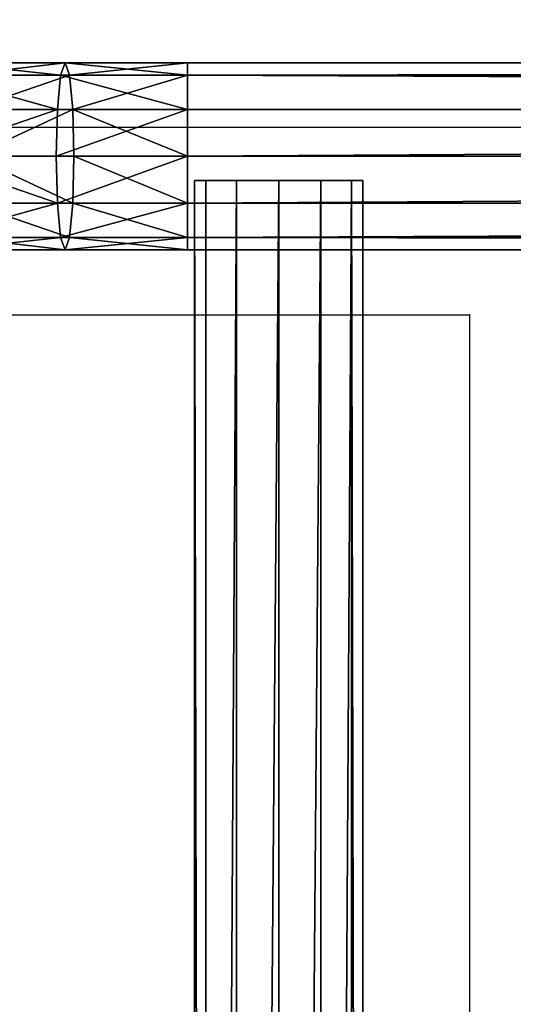
# Model space of a CAD drawing. Units: centimetres. Extents: x -367 to 383, y -213 to 212.
# Drawn here: x -192 to -181, y 37 to 58 of the extents above; entities that cross this region are included whole.
import ezdxf

# ---------------------------------------------------------------- set-up
doc = ezdxf.new("R2010")
doc.units = ezdxf.units.CM
doc.header["$LTSCALE"] = 2.54
doc.layers.get('0').update_dxf_attribs({"true_color": 0xffffff})
doc.layers.add('VP-EQ', color=7, linetype='Continuous', true_color=0x8a3492)

# ---------------------------------------------------------------- blocks, each defined once
blk = doc.blocks.new('Grupuj_139')
at = {"color": 0}
for p, q in [((0, 22.451, 9.403), (0, 188.26, 9.403)), ((0, 22.451, 9.403), (0, 188.26, 9.403)), ((0.268, 22.451, 8.403), (0.268, 188.26, 8.403)), ((0.268, 22.451, 8.403), (0.268, 188.26, 8.403)), ((0.268, 22.451, 10.403), (0.268, 188.26, 10.403)), ((0.268, 22.451, 10.403), (0.268, 188.26, 10.403)), ((1, 22.451, 7.671), (1, 188.26, 7.671)), ((1, 22.451, 7.671), (1, 188.26, 7.671)), ((1, 22.451, 11.135), (1, 188.26, 11.135)), ((1, 22.451, 11.135), (1, 188.26, 11.135)), ((2, 22.451, 7.403), (2, 188.26, 7.403)), ((2, 22.451, 11.403), (2, 188.26, 11.403)), ((2, 22.451, 7.403), (2, 188.26, 7.403)), ((2, 22.451, 11.403), (2, 188.26, 11.403)), ((3, 22.451, 7.671), (3, 188.26, 7.671)), ((3, 22.451, 11.135), (3, 188.26, 11.135)), ((3, 22.451, 7.671), (3, 188.26, 7.671)), ((3, 22.451, 11.135), (3, 188.26, 11.135)), ((3.732, 22.451, 8.403), (3.732, 188.26, 8.403)), ((3.732, 22.451, 8.403), (3.732, 188.26, 8.403)), ((3.732, 188.26, 10.403), (3.732, 22.451, 10.403)), ((3.732, 188.26, 10.403), (3.732, 22.451, 10.403)), ((4, 22.451, 9.403), (4, 188.26, 9.403)), ((4, 22.451, 9.403), (4, 188.26, 9.403)), ((0, 22.451, 9.403), (0, 19.832, 9.154)), ((0, 22.451, 9.403), (0, 19.832, 9.154)), ((0.268, 22.451, 8.403), (0.268, 19.926, 8.163)), ((0.268, 22.451, 8.403), (0.268, 19.926, 8.163)), ((0.268, 22.451, 10.403), (0.268, 19.738, 10.145)), ((0.268, 22.451, 10.403), (0.268, 19.738, 10.145)), ((1, 22.451, 7.671), (1, 19.995, 7.437)), ((1, 22.451, 7.671), (1, 19.995, 7.437)), ((1, 22.451, 11.135), (1, 19.669, 10.87)), ((1, 22.451, 11.135), (1, 19.669, 10.87)), ((2, 22.451, 7.403), (2, 20.021, 7.172)), ((2, 22.451, 7.403), (2, 20.021, 7.172)), ((2, 22.451, 11.403), (2, 19.644, 11.136)), ((2, 22.451, 11.403), (2, 19.644, 11.136)), ((3, 22.451, 7.671), (3, 19.995, 7.437)), ((3, 22.451, 7.671), (3, 19.995, 7.437)), ((3, 22.451, 11.135), (3, 19.669, 10.87)), ((3, 22.451, 11.135), (3, 19.669, 10.87)), ((3.732, 22.451, 8.403), (3.732, 19.926, 8.163)), ((3.732, 19.738, 10.145), (3.732, 22.451, 10.403)), ((3.732, 22.451, 8.403), (3.732, 19.926, 8.163)), ((3.732, 19.738, 10.145), (3.732, 22.451, 10.403)), ((4, 22.451, 9.403), (4, 19.832, 9.154)), ((4, 22.451, 9.403), (4, 19.832, 9.154)), ((1, 19.995, 7.437), (0.268, 19.926, 8.163)), ((1, 19.995, 7.437), (0.268, 19.926, 8.163)), ((2, 20.021, 7.172), (1, 19.995, 7.437)), ((2, 20.021, 7.172), (1, 19.995, 7.437)), ((1, 19.995, 7.437), (1, 17.782, 6.791)), ((1, 19.995, 7.437), (1, 17.782, 6.791)), ((2, 20.021, 7.172), (2, 17.856, 6.539)), ((3, 19.995, 7.437), (2, 20.021, 7.172)), ((2, 20.021, 7.172), (2, 17.856, 6.539)), ((3, 19.995, 7.437), (2, 20.021, 7.172)), ((3.732, 19.926, 8.163), (3, 19.995, 7.437)), ((3, 19.995, 7.437), (3, 17.782, 6.791)), ((3, 19.995, 7.437), (3, 17.782, 6.791)), ((3.732, 19.926, 8.163), (3, 19.995, 7.437)), ((0.268, 19.926, 8.163), (0, 19.832, 9.154)), ((0.268, 19.926, 8.163), (0, 19.832, 9.154)), ((0, 19.832, 9.154), (0, 17.307, 8.416)), ((0, 19.832, 9.154), (0.268, 19.738, 10.145)), ((0, 19.832, 9.154), (0, 17.307, 8.416)), ((0, 19.832, 9.154), (0.268, 19.738, 10.145)), ((0.268, 19.926, 8.163), (0.268, 17.581, 7.478)), ((0.268, 19.926, 8.163), (0.268, 17.581, 7.478)), ((4, 19.832, 9.154), (3.732, 19.926, 8.163)), ((3.732, 19.926, 8.163), (3.732, 17.581, 7.478)), ((4, 19.832, 9.154), (3.732, 19.926, 8.163)), ((3.732, 19.926, 8.163), (3.732, 17.581, 7.478)), ((3.732, 19.738, 10.145), (4, 19.832, 9.154)), ((3.732, 19.738, 10.145), (4, 19.832, 9.154)), ((4, 19.832, 9.154), (4, 17.307, 8.416)), ((4, 19.832, 9.154), (4, 17.307, 8.416)), ((0.268, 19.738, 10.145), (1, 19.669, 10.87)), ((0.268, 19.738, 10.145), (0.268, 17.033, 9.354)), ((0.268, 19.738, 10.145), (0.268, 17.033, 9.354)), ((0.268, 19.738, 10.145), (1, 19.669, 10.87)), ((1, 19.669, 10.87), (1, 16.832, 10.041)), ((1, 19.669, 10.87), (2, 19.644, 11.136)), ((1, 19.669, 10.87), (1, 16.832, 10.041)), ((1, 19.669, 10.87), (2, 19.644, 11.136)), ((2, 19.644, 11.136), (3, 19.669, 10.87)), ((2, 19.644, 11.136), (3, 19.669, 10.87)), ((2, 19.644, 11.136), (2, 16.759, 10.293)), ((2, 19.644, 11.136), (2, 16.759, 10.293)), ((3, 19.669, 10.87), (3.732, 19.738, 10.145)), ((3, 19.669, 10.87), (3.732, 19.738, 10.145)), ((3, 19.669, 10.87), (3, 16.832, 10.041)), ((3, 19.669, 10.87), (3, 16.832, 10.041)), ((3.732, 17.033, 9.354), (3.732, 19.738, 10.145)), ((3.732, 17.033, 9.354), (3.732, 19.738, 10.145))]:
    blk.add_line(p, q, dxfattribs=at)
at = {"color": 0, "extrusion": (0, 1, 0)}
for start, end in [(330, 0), (330, 0), (0, 30), (0, 30), (300, 330), (300, 330), (30, 60), (30, 60), (270, 300), (270, 300), (60, 90), (60, 90), (240, 270), (240, 270), (90, 120), (90, 120), (210, 240), (210, 240), (120, 150), (120, 150), (150, 180), (180, 210), (180, 210), (150, 180)]:
    blk.add_arc((-2, 9.403, 22.451), 2, start, end, dxfattribs=at)
at = {"color": 0}
mesh = blk.add_polyface(dxfattribs=at)
corners = [(0, 188.26, 9.403), (0.268, 22.451, 8.403), (0, 22.451, 9.403), (0.268, 188.26, 8.403)]
mesh.append_faces([[corners[k] for k in face] for face in [(0, 1, 2), (1, 0, 3)]], dxfattribs={"vtx0": -1, "color": 0})
mesh = blk.add_polyface(dxfattribs=at)
corners = [(0.268, 22.451, 10.403), (0, 188.26, 9.403), (0, 22.451, 9.403), (0.268, 188.26, 10.403)]
mesh.append_faces([[corners[k] for k in face] for face in [(0, 1, 2), (1, 0, 3)]], dxfattribs={"vtx0": -1, "color": 0})
mesh = blk.add_polyface(dxfattribs=at)
corners = [(0.268, 22.451, 8.403), (1, 188.26, 7.671), (1, 22.451, 7.671), (0.268, 188.26, 8.403)]
mesh.append_faces([[corners[k] for k in face] for face in [(0, 1, 2), (1, 0, 3)]], dxfattribs={"vtx0": -1, "color": 0})
mesh = blk.add_polyface(dxfattribs=at)
corners = [(1, 188.26, 11.135), (0.268, 22.451, 10.403), (1, 22.451, 11.135), (0.268, 188.26, 10.403)]
mesh.append_faces([[corners[k] for k in face] for face in [(0, 1, 2), (1, 0, 3)]], dxfattribs={"vtx0": -1, "color": 0})
mesh = blk.add_polyface(dxfattribs=at)
corners = [(1, 188.26, 7.671), (2, 22.451, 7.403), (1, 22.451, 7.671), (2, 188.26, 7.403)]
mesh.append_faces([[corners[k] for k in face] for face in [(0, 1, 2), (1, 0, 3)]], dxfattribs={"vtx0": -1, "color": 0})
mesh = blk.add_polyface(dxfattribs=at)
corners = [(2, 22.451, 11.403), (1, 188.26, 11.135), (1, 22.451, 11.135), (2, 188.26, 11.403)]
mesh.append_faces([[corners[k] for k in face] for face in [(0, 1, 2), (1, 0, 3)]], dxfattribs={"vtx0": -1, "color": 0})
mesh = blk.add_polyface(dxfattribs=at)
corners = [(2, 188.26, 7.403), (3, 22.451, 7.671), (2, 22.451, 7.403), (3, 188.26, 7.671)]
mesh.append_faces([[corners[k] for k in face] for face in [(0, 1, 2), (1, 0, 3)]], dxfattribs={"vtx0": -1, "color": 0})
mesh = blk.add_polyface(dxfattribs=at)
corners = [(3, 22.451, 11.135), (2, 188.26, 11.403), (2, 22.451, 11.403), (3, 188.26, 11.135)]
mesh.append_faces([[corners[k] for k in face] for face in [(0, 1, 2), (1, 0, 3)]], dxfattribs={"vtx0": -1, "color": 0})
mesh = blk.add_polyface(dxfattribs=at)
corners = [(3, 188.26, 7.671), (3.732, 22.451, 8.403), (3, 22.451, 7.671), (3.732, 188.26, 8.403)]
mesh.append_faces([[corners[k] for k in face] for face in [(0, 1, 2), (1, 0, 3)]], dxfattribs={"vtx0": -1, "color": 0})
mesh = blk.add_polyface(dxfattribs=at)
corners = [(3.732, 22.451, 10.403), (3, 188.26, 11.135), (3, 22.451, 11.135), (3.732, 188.26, 10.403)]
mesh.append_faces([[corners[k] for k in face] for face in [(0, 1, 2), (1, 0, 3)]], dxfattribs={"vtx0": -1, "color": 0})
mesh = blk.add_polyface(dxfattribs=at)
corners = [(3.732, 22.451, 8.403), (4, 188.26, 9.403), (4, 22.451, 9.403), (3.732, 188.26, 8.403)]
mesh.append_faces([[corners[k] for k in face] for face in [(0, 1, 2), (1, 0, 3)]], dxfattribs={"vtx0": -1, "color": 0})
mesh = blk.add_polyface(dxfattribs=at)
corners = [(4, 188.26, 9.403), (3.732, 22.451, 10.403), (4, 22.451, 9.403), (3.732, 188.26, 10.403)]
mesh.append_faces([[corners[k] for k in face] for face in [(0, 1, 2), (1, 0, 3)]], dxfattribs={"vtx0": -1, "color": 0})
mesh = blk.add_polyface(dxfattribs=at)
corners = [(0, 22.451, 9.403), (0.268, 19.926, 8.163), (0, 19.832, 9.154), (0.268, 22.451, 8.403)]
mesh.append_faces([[corners[k] for k in face] for face in [(0, 1, 2), (1, 0, 3)]], dxfattribs={"vtx0": -1, "color": 0})
mesh = blk.add_polyface(dxfattribs=at)
corners = [(0.268, 22.451, 10.403), (0, 19.832, 9.154), (0.268, 19.738, 10.145), (0, 22.451, 9.403)]
mesh.append_faces([[corners[k] for k in face] for face in [(0, 1, 2), (1, 0, 3)]], dxfattribs={"vtx0": -1, "color": 0})
mesh = blk.add_polyface(dxfattribs=at)
corners = [(0.268, 22.451, 8.403), (1, 19.995, 7.437), (0.268, 19.926, 8.163), (1, 22.451, 7.671)]
mesh.append_faces([[corners[k] for k in face] for face in [(0, 1, 2), (1, 0, 3)]], dxfattribs={"vtx0": -1, "color": 0})
mesh = blk.add_polyface(dxfattribs=at)
corners = [(1, 22.451, 11.135), (0.268, 19.738, 10.145), (1, 19.669, 10.87), (0.268, 22.451, 10.403)]
mesh.append_faces([[corners[k] for k in face] for face in [(0, 1, 2), (1, 0, 3)]], dxfattribs={"vtx0": -1, "color": 0})
mesh = blk.add_polyface(dxfattribs=at)
corners = [(2, 22.451, 7.403), (1, 19.995, 7.437), (1, 22.451, 7.671), (2, 20.021, 7.172)]
mesh.append_faces([[corners[k] for k in face] for face in [(0, 1, 2), (1, 0, 3)]], dxfattribs={"vtx0": -1, "color": 0})
mesh = blk.add_polyface(dxfattribs=at)
corners = [(2, 19.644, 11.136), (1, 22.451, 11.135), (1, 19.669, 10.87), (2, 22.451, 11.403)]
mesh.append_faces([[corners[k] for k in face] for face in [(0, 1, 2), (1, 0, 3)]], dxfattribs={"vtx0": -1, "color": 0})
mesh = blk.add_polyface(dxfattribs=at)
corners = [(3, 22.451, 7.671), (2, 20.021, 7.172), (2, 22.451, 7.403), (3, 19.995, 7.437)]
mesh.append_faces([[corners[k] for k in face] for face in [(0, 1, 2), (1, 0, 3)]], dxfattribs={"vtx0": -1, "color": 0})
mesh = blk.add_polyface(dxfattribs=at)
corners = [(3, 19.669, 10.87), (2, 22.451, 11.403), (2, 19.644, 11.136), (3, 22.451, 11.135)]
mesh.append_faces([[corners[k] for k in face] for face in [(0, 1, 2), (1, 0, 3)]], dxfattribs={"vtx0": -1, "color": 0})
mesh = blk.add_polyface(dxfattribs=at)
corners = [(3, 19.995, 7.437), (3.732, 22.451, 8.403), (3.732, 19.926, 8.163), (3, 22.451, 7.671)]
mesh.append_faces([[corners[k] for k in face] for face in [(0, 1, 2), (1, 0, 3)]], dxfattribs={"vtx0": -1, "color": 0})
mesh = blk.add_polyface(dxfattribs=at)
corners = [(3.732, 19.738, 10.145), (3, 22.451, 11.135), (3, 19.669, 10.87), (3.732, 22.451, 10.403)]
mesh.append_faces([[corners[k] for k in face] for face in [(0, 1, 2), (1, 0, 3)]], dxfattribs={"vtx0": -1, "color": 0})
mesh = blk.add_polyface(dxfattribs=at)
corners = [(4, 19.832, 9.154), (3.732, 22.451, 10.403), (3.732, 19.738, 10.145), (4, 22.451, 9.403)]
mesh.append_faces([[corners[k] for k in face] for face in [(0, 1, 2), (1, 0, 3)]], dxfattribs={"vtx0": -1, "color": 0})
mesh = blk.add_polyface(dxfattribs=at)
corners = [(3.732, 19.926, 8.163), (4, 22.451, 9.403), (4, 19.832, 9.154), (3.732, 22.451, 8.403)]
mesh.append_faces([[corners[k] for k in face] for face in [(0, 1, 2), (1, 0, 3)]], dxfattribs={"vtx0": -1, "color": 0})
mesh = blk.add_polyface(dxfattribs=at)
corners = [(0.268, 19.926, 8.163), (1, 17.782, 6.791), (0.268, 17.581, 7.478), (1, 19.995, 7.437)]
mesh.append_faces([[corners[k] for k in face] for face in [(0, 1, 2), (1, 0, 3)]], dxfattribs={"vtx0": -1, "color": 0})
mesh = blk.add_polyface(dxfattribs=at)
corners = [(1, 19.995, 7.437), (2, 17.856, 6.539), (1, 17.782, 6.791), (2, 20.021, 7.172)]
mesh.append_faces([[corners[k] for k in face] for face in [(0, 1, 2), (1, 0, 3)]], dxfattribs={"vtx0": -1, "color": 0})
mesh = blk.add_polyface(dxfattribs=at)
corners = [(3, 19.995, 7.437), (2, 17.856, 6.539), (2, 20.021, 7.172), (3, 17.782, 6.791)]
mesh.append_faces([[corners[k] for k in face] for face in [(0, 1, 2), (1, 0, 3)]], dxfattribs={"vtx0": -1, "color": 0})
mesh = blk.add_polyface(dxfattribs=at)
corners = [(3, 17.782, 6.791), (3.732, 19.926, 8.163), (3.732, 17.581, 7.478), (3, 19.995, 7.437)]
mesh.append_faces([[corners[k] for k in face] for face in [(0, 1, 2), (1, 0, 3)]], dxfattribs={"vtx0": -1, "color": 0})
mesh = blk.add_polyface(dxfattribs=at)
corners = [(0, 19.832, 9.154), (0.268, 17.581, 7.478), (0, 17.307, 8.416), (0.268, 19.926, 8.163)]
mesh.append_faces([[corners[k] for k in face] for face in [(0, 1, 2), (1, 0, 3)]], dxfattribs={"vtx0": -1, "color": 0})
mesh = blk.add_polyface(dxfattribs=at)
corners = [(0.268, 19.738, 10.145), (0, 17.307, 8.416), (0.268, 17.033, 9.354), (0, 19.832, 9.154)]
mesh.append_faces([[corners[k] for k in face] for face in [(0, 1, 2), (1, 0, 3)]], dxfattribs={"vtx0": -1, "color": 0})
mesh = blk.add_polyface(dxfattribs=at)
corners = [(3.732, 17.581, 7.478), (4, 19.832, 9.154), (4, 17.307, 8.416), (3.732, 19.926, 8.163)]
mesh.append_faces([[corners[k] for k in face] for face in [(0, 1, 2), (1, 0, 3)]], dxfattribs={"vtx0": -1, "color": 0})
mesh = blk.add_polyface(dxfattribs=at)
corners = [(4, 17.307, 8.416), (3.732, 19.738, 10.145), (3.732, 17.033, 9.354), (4, 19.832, 9.154)]
mesh.append_faces([[corners[k] for k in face] for face in [(0, 1, 2), (1, 0, 3)]], dxfattribs={"vtx0": -1, "color": 0})
mesh = blk.add_polyface(dxfattribs=at)
corners = [(1, 19.669, 10.87), (0.268, 17.033, 9.354), (1, 16.832, 10.041), (0.268, 19.738, 10.145)]
mesh.append_faces([[corners[k] for k in face] for face in [(0, 1, 2), (1, 0, 3)]], dxfattribs={"vtx0": -1, "color": 0})
mesh = blk.add_polyface(dxfattribs=at)
corners = [(2, 16.759, 10.293), (1, 19.669, 10.87), (1, 16.832, 10.041), (2, 19.644, 11.136)]
mesh.append_faces([[corners[k] for k in face] for face in [(0, 1, 2), (1, 0, 3)]], dxfattribs={"vtx0": -1, "color": 0})
mesh = blk.add_polyface(dxfattribs=at)
corners = [(2, 16.759, 10.293), (3, 19.669, 10.87), (2, 19.644, 11.136), (3, 16.832, 10.041)]
mesh.append_faces([[corners[k] for k in face] for face in [(0, 1, 2), (1, 0, 3)]], dxfattribs={"vtx0": -1, "color": 0})
mesh = blk.add_polyface(dxfattribs=at)
corners = [(3.732, 17.033, 9.354), (3, 19.669, 10.87), (3, 16.832, 10.041), (3.732, 19.738, 10.145)]
mesh.append_faces([[corners[k] for k in face] for face in [(0, 1, 2), (1, 0, 3)]], dxfattribs={"vtx0": -1, "color": 0})
blk = doc.blocks.new('Komponent_23')
at = {"color": 253, "true_color": 0xa8a8a8}
blk.add_blockref('Grupuj_139', (0, 0), dxfattribs=at)
blk = doc.blocks.new('Group_2')
at = {"color": 0}
for p, q in [((0, 0, 1.8), (0, 109.337, 1.8)), ((0, 0, 1.8), (0, 109.337, 1.8)), ((0.241, 0, 2.7), (0.241, 109.337, 2.7)), ((0.241, 0, 0.9), (0.241, 109.337, 0.9)), ((0.241, 0, 0.9), (0.241, 109.337, 0.9)), ((0.241, 0, 2.7), (0.241, 109.337, 2.7)), ((0.9, 0, 0.241), (0.9, 109.337, 0.241)), ((0.9, 0, 3.359), (0.9, 109.337, 3.359)), ((0.9, 0, 3.359), (0.9, 109.337, 3.359)), ((0.9, 0, 0.241), (0.9, 109.337, 0.241)), ((1.8, 0), (1.8, 109.337)), ((1.8, 0, 3.6), (1.8, 109.337, 3.6)), ((1.8, 0, 3.6), (1.8, 109.337, 3.6)), ((1.8, 0), (1.8, 109.337)), ((2.7, 0, 3.359), (2.7, 109.337, 3.359)), ((2.7, 0, 3.359), (2.7, 109.337, 3.359)), ((2.7, 0, 0.241), (2.7, 109.337, 0.241)), ((2.7, 0, 0.241), (2.7, 109.337, 0.241)), ((3.359, 0, 2.7), (3.359, 109.337, 2.7)), ((3.359, 0, 2.7), (3.359, 109.337, 2.7)), ((3.359, 0, 0.9), (3.359, 109.337, 0.9)), ((3.359, 0, 0.9), (3.359, 109.337, 0.9)), ((3.6, 0, 1.8), (3.6, 109.337, 1.8)), ((3.6, 0, 1.8), (3.6, 109.337, 1.8))]:
    blk.add_line(p, q, dxfattribs=at)
at = {"color": 0, "extrusion": (6.37268e-14, -1, 0)}
blk.add_circle((1.8, 1.8, -109.337), 1.8, dxfattribs=at)
blk.add_circle((1.8, 1.8, -109.337), 1.8, dxfattribs=at)
blk.add_circle((1.8, 1.8, -109.337), 1.8, dxfattribs=at)
blk.add_circle((1.8, 1.8, -109.337), 1.8, dxfattribs=at)
blk.add_circle((1.8, 1.8, -109.337), 1.8, dxfattribs=at)
blk.add_circle((1.8, 1.8, -109.337), 1.8, dxfattribs=at)
blk.add_circle((1.8, 1.8, -109.337), 1.8, dxfattribs=at)
blk.add_circle((1.8, 1.8, -109.337), 1.8, dxfattribs=at)
blk.add_circle((1.8, 1.8, -109.337), 1.8, dxfattribs=at)
blk.add_circle((1.8, 1.8, -109.337), 1.8, dxfattribs=at)
blk.add_circle((1.8, 1.8, -109.337), 1.8, dxfattribs=at)
blk.add_circle((1.8, 1.8, -109.337), 1.8, dxfattribs=at)
blk.add_circle((1.8, 1.8, -109.337), 1.8, dxfattribs=at)
at = {"color": 0}
mesh = blk.add_polyface(dxfattribs=at)
corners = [(0, 109.337, 1.8), (0.241, 0, 0.9), (0, 0, 1.8), (0.241, 109.337, 0.9)]
mesh.append_faces([[corners[k] for k in face] for face in [(0, 1, 2), (1, 0, 3)]], dxfattribs={"vtx0": -1, "color": 0})
mesh = blk.add_polyface(dxfattribs=at)
corners = [(0.241, 0, 2.7), (0, 109.337, 1.8), (0, 0, 1.8), (0.241, 109.337, 2.7)]
mesh.append_faces([[corners[k] for k in face] for face in [(0, 1, 2), (1, 0, 3)]], dxfattribs={"vtx0": -1, "color": 0})
mesh = blk.add_polyface(dxfattribs=at)
corners = [(0.9, 109.337, 0.241), (2.7, 109.337, 0.241), (1.8, 109.337), (0.241, 109.337, 0.9), (3.359, 109.337, 0.9), (0, 109.337, 1.8), (3.6, 109.337, 1.8), (0.241, 109.337, 2.7), (3.359, 109.337, 2.7), (0.9, 109.337, 3.359), (2.7, 109.337, 3.359), (1.8, 109.337, 3.6)]
mesh.append_faces([[corners[k] for k in face] for face in [(0, 1, 2), (10, 9, 11)]], dxfattribs={"vtx0": -1, "color": 0})
mesh.append_faces([[corners[k] for k in face] for face in [(1, 3, 4), (4, 5, 6), (6, 7, 8), (8, 9, 10)]], dxfattribs={"vtx0": -1, "vtx1": -1, "color": 0})
mesh.append_faces([[corners[k] for k in face] for face in [(1, 0, 3), (4, 3, 5), (6, 5, 7), (8, 7, 9)]], dxfattribs={"vtx0": -1, "vtx2": -1, "color": 0})
mesh = blk.add_polyface(dxfattribs=at)
corners = [(0.241, 0, 2.7), (0.9, 109.337, 3.359), (0.241, 109.337, 2.7), (0.9, 0, 3.359)]
mesh.append_faces([[corners[k] for k in face] for face in [(0, 1, 2), (1, 0, 3)]], dxfattribs={"vtx0": -1, "color": 0})
mesh = blk.add_polyface(dxfattribs=at)
corners = [(0.9, 109.337, 0.241), (0.241, 0, 0.9), (0.241, 109.337, 0.9), (0.9, 0, 0.241)]
mesh.append_faces([[corners[k] for k in face] for face in [(0, 1, 2), (1, 0, 3)]], dxfattribs={"vtx0": -1, "color": 0})
mesh = blk.add_polyface(dxfattribs=at)
corners = [(1.8, 109.337), (0.9, 0, 0.241), (0.9, 109.337, 0.241), (1.8, 0)]
mesh.append_faces([[corners[k] for k in face] for face in [(0, 1, 2), (1, 0, 3)]], dxfattribs={"vtx0": -1, "color": 0})
mesh = blk.add_polyface(dxfattribs=at)
corners = [(0.9, 0, 3.359), (1.8, 109.337, 3.6), (0.9, 109.337, 3.359), (1.8, 0, 3.6)]
mesh.append_faces([[corners[k] for k in face] for face in [(0, 1, 2), (1, 0, 3)]], dxfattribs={"vtx0": -1, "color": 0})
mesh = blk.add_polyface(dxfattribs=at)
corners = [(1.8, 0, 3.6), (2.7, 109.337, 3.359), (1.8, 109.337, 3.6), (2.7, 0, 3.359)]
mesh.append_faces([[corners[k] for k in face] for face in [(0, 1, 2), (1, 0, 3)]], dxfattribs={"vtx0": -1, "color": 0})
mesh = blk.add_polyface(dxfattribs=at)
corners = [(2.7, 109.337, 0.241), (1.8, 0), (1.8, 109.337), (2.7, 0, 0.241)]
mesh.append_faces([[corners[k] for k in face] for face in [(0, 1, 2), (1, 0, 3)]], dxfattribs={"vtx0": -1, "color": 0})
mesh = blk.add_polyface(dxfattribs=at)
corners = [(2.7, 0, 3.359), (3.359, 109.337, 2.7), (2.7, 109.337, 3.359), (3.359, 0, 2.7)]
mesh.append_faces([[corners[k] for k in face] for face in [(0, 1, 2), (1, 0, 3)]], dxfattribs={"vtx0": -1, "color": 0})
mesh = blk.add_polyface(dxfattribs=at)
corners = [(3.359, 109.337, 0.9), (2.7, 0, 0.241), (2.7, 109.337, 0.241), (3.359, 0, 0.9)]
mesh.append_faces([[corners[k] for k in face] for face in [(0, 1, 2), (1, 0, 3)]], dxfattribs={"vtx0": -1, "color": 0})
mesh = blk.add_polyface(dxfattribs=at)
corners = [(3.6, 0, 1.8), (3.359, 109.337, 2.7), (3.359, 0, 2.7), (3.6, 109.337, 1.8)]
mesh.append_faces([[corners[k] for k in face] for face in [(0, 1, 2), (1, 0, 3)]], dxfattribs={"vtx0": -1, "color": 0})
mesh = blk.add_polyface(dxfattribs=at)
corners = [(3.359, 109.337, 0.9), (3.6, 0, 1.8), (3.359, 0, 0.9), (3.6, 109.337, 1.8)]
mesh.append_faces([[corners[k] for k in face] for face in [(0, 1, 2), (1, 0, 3)]], dxfattribs={"vtx0": -1, "color": 0})
blk = doc.blocks.new('Grupuj_136')
at = {"color": 0, "rotation": 89.99999999999635}
blk.add_blockref('Group_2', (108.837, -200), dxfattribs=at)
blk = doc.blocks.new('Komponent_15')
at = {"color": 253, "true_color": 0xa8a8a8}
blk.add_blockref('Grupuj_136', (0, 200, -0.1), dxfattribs=at)
blk = doc.blocks.new('Grupuj_38')
at = {"color": 0}
for name, p in [('Komponent_23', (-0.196, -0.068, 11.999)), ('Komponent_15', (2.817, 22.529, 19.648))]:
    blk.add_blockref(name, p, dxfattribs=at)
blk = doc.blocks.new('Komponent_27')
at = {"color": 0}
blk.add_blockref('Grupuj_38', (0, 0), dxfattribs=at)
blk = doc.blocks.new('Komponent_18')
at = {"color": 0, "rotation": 270.0000000000037}
blk.add_blockref('Komponent_27', (-0.001, 115.337, -10.474), dxfattribs=at)
blk = doc.blocks.new('Komponent_16')
at = {"color": 0, "extrusion": (5.55112e-16, 0, -1), "zscale": -1}
blk.add_blockref('Komponent_18', (-206.673, -0.059, 0.141), dxfattribs=at)
blk = doc.blocks.new('Komponent_19')
at = {"color": 0, "extrusion": (5.55112e-16, 0, -1), "zscale": -1}
blk.add_blockref('Komponent_16', (-206.473, 1.938, -14.273), dxfattribs=at)
blk = doc.blocks.new('Grupuj_69')
at = {"color": 0}
blk.add_blockref('Komponent_19', (-205.873, -0.082, 210.051), dxfattribs=at)
blk = doc.blocks.new('2352_')
at = {"color": 0}
for p, q in [((443.385, 347.595), (238.187, 347.595)), ((238.187, 343.595), (259.84, 343.595)), ((259.84, 343.608), (259.84, 343.595)), ((259.84, 343.595), (259.84, 237.556))]:
    blk.add_line(p, q, dxfattribs=at)
blk = doc.blocks.new('2352_2D')
at = {"layer": 'VP-EQ', "color": 0}
blk.add_lwpolyline([(1885.82, -144.493), (2255.821, -144.493, 0.414214), (2445.821, 45.507), (2445.821, 90.537, 0.414214), (2255.821, 280.537), (1885.82, 280.537, 0.414214), (1695.82, 90.537), (1695.82, 45.507, 0.414214)], format="xyb", close=True, dxfattribs=at)
blk.add_blockref('2352_', (1620.865, -222.55), dxfattribs=at)

msp = doc.modelspace()

# ---------------------------------------------------------------- linework, layer by layer
at = {"layer": 'VP-EQ', "color": 0}
msp.add_lwpolyline([(-177.178, -213.458), (192.823, -213.458, 0.414214), (382.823, -23.458), (382.823, 21.572, 0.414214), (192.823, 211.572), (-177.178, 211.572, 0.414214), (-367.178, 21.572), (-367.178, -23.458, 0.414214)], format="xyb", close=True, dxfattribs=at)

# ---------------------------------------------------------------- block references
at = {"color": 251, "true_color": 0x535353}
msp.add_blockref('Grupuj_69', (-4.626, -59.866, -1.8), dxfattribs=at)
at = {"layer": 'VP-EQ', "color": 0}
msp.add_blockref('2352_2D', (-2062.998, -68.965), dxfattribs=at)

doc.saveas('drawing.dxf')
